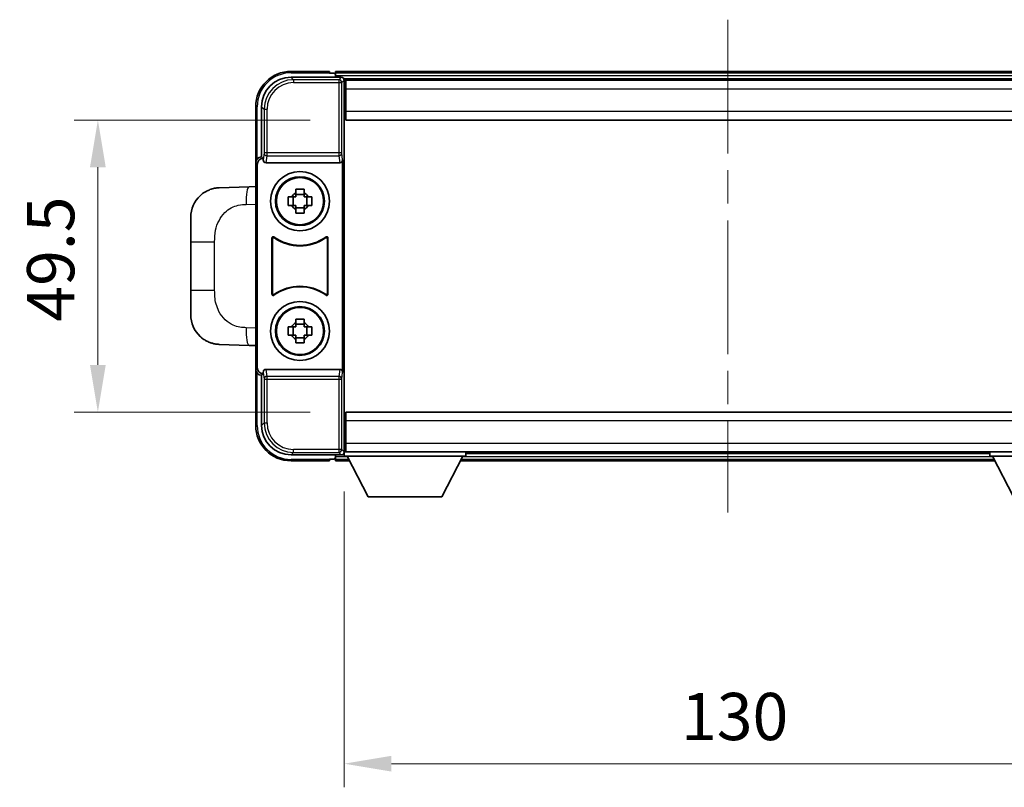
# Model space of a CAD drawing. Units: millimetres. Extents: x 58 to 7557, y 32 to 1156.
# Drawn here: x 2733 to 2900, y 414 to 544 of the extents above; entities that cross this region are included whole.
import ezdxf

# ---------------------------------------------------------------- set-up
doc = ezdxf.new("R2010")
doc.units = ezdxf.units.MM
doc.header["$LTSCALE"] = 4
doc.linetypes.add('CHAIN', pattern=[0.3543, 0.2362, -0.0295, 0.0591, -0.0295])
doc.layers.get('Defpoints').update_dxf_attribs({"lineweight": 25})
for name, color, linetype, lineweight in [('Centerline (ISO)', 131, 'Continuous', 18), ('Dimension (ISO)', 7, 'Continuous', 18), ('Dimension (ISO) @ 1', 7, 'Continuous', 18), ('Visible (ISO)', 7, 'Continuous', 35), ('Visible Narrow (ISO)', 7, 'Continuous', 25)]:
    doc.layers.add(name, color=color, linetype=linetype, lineweight=lineweight)
doc.styles.add('Note Text (TK)', font='txt')
doc.dimstyles.new('Default - Method 1b (TK)', dxfattribs={"dimscale": 4, "dimtxt": 2.5, "dimasz": 2.5, "dimexe": 1, "dimexo": 1.5, "dimgap": 1, "dimtad": 1, "dimtoh": 1, "dimrnd": 1e-08, "dimdsep": 46, "dimtxsty": 'Note Text (TK)', "dimcen": 0.09, "dimdle": 5, "dimclrd": 100, "dimclre": 100, "dimclrt": 7, "dimadec": 1, "dimazin": 1, "dimtfac": 1, "dimtmove": 0, "dimatfit": 3, "dimfxl": 1, "dimtolj": 1, "dimlwd": -1, "dimlwe": -1, "dimarcsym": 0})

# ---------------------------------------------------------------- blocks, each defined once
blk = doc.blocks.new('*D267')
at = {"layer": 'Defpoints', "color": 0}
for p in [(2787.98, 470.01), (2917.98, 470.01), (2917.98, 417.89)]:
    blk.add_point(p, dxfattribs=at)
at = {"layer": 'Dimension (ISO)', "color": 100}
for p, q in [((2787.98, 464.01), (2787.98, 413.89)), ((2917.98, 464.01), (2917.98, 413.89)), ((2795.98, 417.89), (2909.98, 417.89))]:
    blk.add_line(p, q, dxfattribs=at)
for points in [[(2795.98, 419.23), (2795.98, 416.56), (2787.98, 417.89)], [(2909.98, 419.23), (2909.98, 416.56), (2917.98, 417.89)]]:
    blk.add_solid(points, dxfattribs=at)
at = {"layer": 'Dimension (ISO)', "color": 7, "insert": (2845.07, 425.89), "char_height": 8, "attachment_point": 4, "style": 'Note Text (TK)'}
blk.add_mtext('\\A1;130', dxfattribs=at)
blk = doc.blocks.new('*D266')
at = {"layer": 'Defpoints', "color": 0}
for p in [(2788.23, 526.96), (2746.23, 477.46), (2788.23, 477.46)]:
    blk.add_point(p, dxfattribs=at)
at = {"layer": 'Dimension (ISO)', "color": 100}
for p, q in [((2782.23, 526.96), (2742.23, 526.96)), ((2746.23, 518.96), (2746.23, 485.46)), ((2782.23, 477.46), (2742.23, 477.46))]:
    blk.add_line(p, q, dxfattribs=at)
for points in [[(2744.89, 518.96), (2747.56, 518.96), (2746.23, 526.96)], [(2744.89, 485.46), (2747.56, 485.46), (2746.23, 477.46)]]:
    blk.add_solid(points, dxfattribs=at)
at = {"layer": 'Dimension (ISO)', "color": 7, "insert": (2738.23, 492.8), "char_height": 8, "attachment_point": 4, "rotation": 90, "style": 'Note Text (TK)'}
blk.add_mtext('\\A1;49.5', dxfattribs=at)

msp = doc.modelspace()

# ---------------------------------------------------------------- linework, layer by layer
at = {"layer": 'Centerline (ISO)', "linetype": 'CHAIN', "ltscale": 23.990969}
msp.add_line((2852.9764, 543.9633), (2852.9764, 460.4633), dxfattribs=at)
at = {"layer": 'Visible (ISO)'}
for p, q in [((2778.9734, 534.2133), (2787.4767, 534.2133)), ((2785.4764, 535.2133), (2778.9764, 535.2133)), ((2785.4764, 535.2133), (2785.4764, 534.9633)), ((2785.4764, 534.9133), (2785.4764, 534.9633)), ((2786.2264, 534.9133), (2785.4764, 534.9133)), ((2919.4764, 535.2133), (2786.4764, 535.2133)), ((2786.4764, 534.9133), (2786.4764, 535.2133)), ((2786.4764, 534.9133), (2786.4764, 534.4633)), ((2786.4764, 534.6633), (2786.4764, 534.2133)), ((2918.0432, 533.9633), (2787.9096, 533.9633)), ((2787.9764, 533.7136), (2787.9764, 528.126)), ((2788.2264, 533.7133), (2787.9764, 533.7133)), ((2787.9764, 532.7133), (2788.2264, 532.7133)), ((2917.7264, 533.7133), (2788.2264, 533.7133)), ((2788.2264, 532.2133), (2788.2264, 533.7133)), ((2788.2264, 532.2133), (2788.2264, 528.4633)), ((2772.9764, 529.2133), (2772.9764, 519.7139)), ((2773.9764, 520.7133), (2773.9764, 529.2163)), ((2788.2264, 530.1133), (2787.9764, 530.1133)), ((2787.9764, 528.126), (2787.9764, 476.3006)), ((2788.2264, 526.9633), (2788.2264, 528.4633)), ((2917.7264, 526.9633), (2788.2264, 526.9633)), ((2773.9758, 520.7133), (2773.9764, 520.7133)), ((2773.9764, 520.7133), (2774.2383, 520.4514)), ((2772.9764, 484.7127), (2772.9764, 519.7139)), ((2773.2383, 484.9746), (2773.2383, 519.452)), ((2774.2377, 520.4514), (2774.2383, 520.4514)), ((2774.2383, 520.4514), (2774.2383, 520.225)), ((2774.7343, 519.7133), (2787.2185, 519.7133)), ((2787.7145, 484.2016), (2787.7145, 520.225)), ((2772.9764, 515.6958), (2771.849, 515.6565)), ((2771.849, 515.6565), (2766.8019, 515.4802)), ((2779.7597, 514.6051), (2779.7597, 515.224)), ((2781.1931, 514.3701), (2779.7597, 514.3701)), ((2781.1931, 515.224), (2781.1931, 514.6051)), ((2778.4657, 513.93), (2779.0846, 513.93)), ((2779.0846, 512.4966), (2778.4657, 512.4966)), ((2779.3196, 513.93), (2779.3196, 512.4966)), ((2781.6332, 513.93), (2781.6332, 512.4966)), ((2781.8682, 513.93), (2782.4871, 513.93)), ((2782.4871, 512.4966), (2781.8682, 512.4966)), ((2779.7597, 512.0565), (2781.1931, 512.0565)), ((2779.7597, 511.2026), (2779.7597, 511.8215)), ((2781.1931, 511.8215), (2781.1931, 511.2026)), ((2761.9764, 506.3506), (2761.9764, 510.4833)), ((2761.9764, 506.3506), (2761.9764, 498.0759)), ((2775.7383, 497.4338), (2775.7383, 506.9928)), ((2775.8256, 506.8234), (2775.8256, 497.6032)), ((2785.1272, 497.6032), (2785.1272, 506.8234)), ((2785.2145, 506.9928), (2785.2145, 497.4338)), ((2761.9764, 493.9433), (2761.9764, 498.0759)), ((2779.7597, 492.6051), (2779.7597, 493.224)), ((2781.1931, 492.3701), (2779.7597, 492.3701)), ((2781.1931, 493.224), (2781.1931, 492.6051)), ((2778.4657, 491.93), (2779.0846, 491.93)), ((2779.3196, 491.93), (2779.3196, 490.4966)), ((2781.6332, 491.93), (2781.6332, 490.4966)), ((2781.8682, 491.93), (2782.4871, 491.93)), ((2779.0846, 490.4966), (2778.4657, 490.4966)), ((2779.7597, 490.0565), (2781.1931, 490.0565)), ((2779.7597, 489.2026), (2779.7597, 489.8215)), ((2781.1931, 489.8215), (2781.1931, 489.2026)), ((2782.4871, 490.4966), (2781.8682, 490.4966)), ((2766.8019, 488.9464), (2771.849, 488.7701)), ((2771.849, 488.7701), (2772.9764, 488.7308)), ((2772.9764, 484.7127), (2772.9764, 475.2133)), ((2773.9764, 483.7133), (2774.2383, 483.9752)), ((2774.2383, 483.9752), (2774.2377, 483.9752)), ((2774.2383, 484.2016), (2774.2383, 483.9752)), ((2787.2185, 484.7133), (2774.7343, 484.7133)), ((2773.9764, 483.7133), (2773.9758, 483.7133)), ((2773.9764, 475.2103), (2773.9764, 483.7133)), ((2788.2264, 477.4633), (2917.7264, 477.4633)), ((2788.2264, 475.9633), (2788.2264, 477.4633)), ((2787.9764, 476.3006), (2787.9764, 470.713)), ((2788.2264, 475.9633), (2788.2264, 472.2133)), ((2787.9764, 474.3133), (2788.2264, 474.3133)), ((2788.2264, 471.7133), (2787.9764, 471.7133)), ((2787.9764, 470.7133), (2788.2264, 470.7133)), ((2787.9764, 470.7133), (2787.9764, 470.0133)), ((2787.9764, 470.7133), (2808.5764, 470.7133)), ((2788.2264, 470.7133), (2788.2264, 472.2133)), ((2788.2264, 470.7133), (2917.7264, 470.7133)), ((2808.5764, 470.7133), (2808.5764, 470.0133)), ((2897.3764, 470.7133), (2897.3764, 470.0133)), ((2897.3764, 470.7133), (2917.9764, 470.7133)), ((2787.4767, 470.2133), (2778.9734, 470.2133)), ((2778.9764, 469.2133), (2785.4764, 469.2133)), ((2785.4764, 469.4633), (2785.4764, 469.5133)), ((2785.4764, 469.5133), (2786.2264, 469.5133)), ((2785.4764, 469.4633), (2785.4764, 469.2133)), ((2786.4764, 470.2133), (2786.4764, 469.7633)), ((2786.4764, 469.9633), (2786.4764, 469.5133)), ((2786.4764, 469.2133), (2786.4764, 469.5133)), ((2786.4764, 469.2133), (2788.888, 469.2133)), ((2787.9096, 470.4633), (2787.9764, 470.4633)), ((2787.9764, 470.0133), (2808.5764, 470.0133)), ((2792.0264, 463.1133), (2788.4764, 470.0133)), ((2804.5264, 463.1133), (2808.0764, 470.0133)), ((2807.6648, 469.2133), (2898.288, 469.2133)), ((2808.5764, 470.4633), (2897.3764, 470.4633)), ((2897.3764, 470.0133), (2917.9764, 470.0133)), ((2901.4264, 463.1133), (2897.8764, 470.0133)), ((2792.0264, 463.1133), (2804.5264, 463.1133))]:
    msp.add_line(p, q, dxfattribs=at)
for centre, radius in [((2780.4764, 513.2133), 5), ((2780.4764, 513.2133), 4.15), ((2780.4764, 513.2133), 4.0013), ((2780.4764, 491.2133), 5), ((2780.4764, 491.2133), 4.15), ((2780.4764, 491.2133), 4.0013)]:
    msp.add_circle(centre, radius, dxfattribs=at)
for centre, radius, start, end in [((2778.9764, 529.2133), 6, 90, 180), ((2786.2264, 534.6633), 0.25, 0, 90), ((2766.9764, 510.4833), 5, 132.997021, 180), ((2780.4764, 513.2133), 1.5655, 117.245031, 152.754969), ((2780.4764, 513.2133), 1.5655, 27.245031, 62.754969), ((2780.4764, 513.2133), 1.5655, 207.245031, 242.754969), ((2780.4764, 513.2133), 1.5655, 297.245031, 332.754969), ((2780.4764, 513.2133), 7.5, 233.887744, 306.112256), ((2780.4764, 513.2133), 7.5873, 235.141173, 304.858827), ((2780.4764, 491.2133), 7.5, 53.887744, 126.112256), ((2780.4764, 491.2133), 7.5873, 55.141173, 124.858827), ((2766.9764, 493.9433), 5, 180, 227.002979), ((2780.4764, 491.2133), 1.5655, 117.245031, 152.754969), ((2780.4764, 491.2133), 1.5655, 27.245031, 62.754969), ((2780.4764, 491.2133), 1.5655, 207.245031, 242.754969), ((2780.4764, 491.2133), 1.5655, 297.245031, 332.754969), ((2778.9764, 475.2133), 6, 180, 270), ((2786.2264, 469.7633), 0.25, 270, 0)]:
    msp.add_arc(centre, radius, start, end, dxfattribs=at)
for centre, major_axis, ratio, start_param, end_param in [((2778.9795, 529.2102), (-3.5398, 3.5398), 0.99878277, 5.49839613, 7.06797448), ((2787.4761, 533.713), (0.354, 0.354), 0.99878277, 5.49839613, 7.06797448), ((2773.977, 519.7127), (-0.708, 0.708), 0.99878277, 5.49839613, 7.06797448), ((2774.2389, 519.4508), (-0.708, 0.708), 0.99878277, 5.49839613, 7.06797448), ((2774.7386, 520.2294), (-0.0697, -0.5117), 0.96815944, 4.8522561, 6.41439087), ((2787.2142, 520.2294), (0.0697, -0.5117), 0.96815944, 6.15197975, 7.71411451), ((2773.977, 484.7139), (-0.708, -0.708), 0.99878277, 5.49839613, 7.06797448), ((2774.2389, 484.9758), (-0.708, -0.708), 0.99878277, 5.49839613, 7.06797448), ((2774.7386, 484.1971), (-0.0697, 0.5117), 0.96815944, 6.15197975, 7.71411451), ((2787.2142, 484.1971), (0.0697, 0.5117), 0.96815944, 4.8522561, 6.41439087), ((2778.9795, 475.2163), (-3.5398, -3.5398), 0.99878277, 5.49839613, 7.06797448), ((2787.4761, 470.7136), (0.354, -0.354), 0.99878277, 5.49839613, 7.06797448)]:
    msp.add_ellipse(centre, major_axis=major_axis, ratio=ratio, start_param=start_param, end_param=end_param, dxfattribs=at)
for points, knots in [([(2763.5666, 514.1402), (2763.5875, 514.1597), (2763.6079, 514.1784), (2763.6513, 514.2175), (2763.6739, 514.2375), (2763.7424, 514.297), (2763.7904, 514.3373), (2763.9352, 514.4539), (2764.0368, 514.5299), (2764.2802, 514.6975), (2764.4258, 514.7873), (2764.786, 514.9845), (2765.0068, 515.0853), (2765.4877, 515.2644), (2765.7516, 515.3385), (2766.2759, 515.4409), (2766.5398, 515.4711), (2766.8019, 515.4802)], [0, 0, 0, 0, 0.010414368, 0.010414368, 0.020739711, 0.020739711, 0.040939644, 0.040939644, 0.079734413, 0.079734413, 0.130964325, 0.130964325, 0.203039647, 0.203039647, 0.286099518, 0.286099518, 0.36662243, 0.36662243, 0.36662243, 0.36662243]), ([(2779.7597, 515.224), (2780.0065, 515.2313), (2780.2501, 515.2347), (2780.7028, 515.2347), (2780.9463, 515.2313), (2781.1931, 515.224)], [4.331071921, 4.331071921, 4.331071921, 4.331071921, 4.398975087, 4.398975087, 4.466878254, 4.466878254, 4.466878254, 4.466878254]), ([(2778.4657, 512.4966), (2778.4584, 512.7434), (2778.455, 512.987), (2778.455, 513.4396), (2778.4584, 513.6832), (2778.4657, 513.93)], [4.331071921, 4.331071921, 4.331071921, 4.331071921, 4.398975087, 4.398975087, 4.466878254, 4.466878254, 4.466878254, 4.466878254]), ([(2782.4871, 513.93), (2782.4944, 513.6832), (2782.4978, 513.4396), (2782.4978, 512.987), (2782.4944, 512.7434), (2782.4871, 512.4966)], [4.331071921, 4.331071921, 4.331071921, 4.331071921, 4.398975087, 4.398975087, 4.466878254, 4.466878254, 4.466878254, 4.466878254]), ([(2781.1931, 511.2026), (2780.9463, 511.1953), (2780.7028, 511.1919), (2780.2501, 511.1919), (2780.0065, 511.1953), (2779.7597, 511.2026)], [4.331071921, 4.331071921, 4.331071921, 4.331071921, 4.398975087, 4.398975087, 4.466878254, 4.466878254, 4.466878254, 4.466878254]), ([(2776.0561, 507.1543), (2776.0351, 507.1697), (2776.0112, 507.1808), (2775.9606, 507.1932), (2775.9343, 507.1944), (2775.8829, 507.1867), (2775.8581, 507.1779), (2775.8134, 507.1512), (2775.7939, 507.1336), (2775.7654, 507.0956), (2775.7554, 507.0764), (2775.7418, 507.0356), (2775.7383, 507.0143), (2775.7383, 506.9928)], [0, 0, 0, 0, 0.0078199922, 0.0078199922, 0.0156337436, 0.0156337436, 0.0234424956, 0.0234424956, 0.031250375, 0.031250375, 0.0376977954, 0.0376977954, 0.0441465642, 0.0441465642, 0.0441465642, 0.0441465642]), ([(2776.1399, 506.9875), (2776.1185, 507.0024), (2776.0944, 507.0129), (2776.0435, 507.0243), (2776.0172, 507.0249), (2775.9659, 507.016), (2775.9414, 507.0067), (2775.8973, 506.979), (2775.8781, 506.961), (2775.8509, 506.923), (2775.8415, 506.9043), (2775.8288, 506.8648), (2775.8256, 506.8441), (2775.8256, 506.8234)], [0, 0, 0, 0, 0.0078195423, 0.0078195423, 0.0156330881, 0.0156330881, 0.0234419233, 0.0234419233, 0.0312500533, 0.0312500533, 0.037477372, 0.037477372, 0.043705905, 0.043705905, 0.043705905, 0.043705905]), ([(2785.1272, 506.8234), (2785.1272, 506.8494), (2785.1221, 506.8753), (2785.1023, 506.9235), (2785.0878, 506.9454), (2785.0513, 506.9824), (2785.0295, 506.9972), (2784.9816, 507.0176), (2784.9559, 507.023), (2784.9091, 507.0236), (2784.8885, 507.0207), (2784.8488, 507.0085), (2784.83, 506.9993), (2784.813, 506.9875)], [0, 0, 0, 0, 0.0078195138, 0.0078195138, 0.0156330182, 0.0156330182, 0.0234418051, 0.0234418051, 0.0312498868, 0.0312498868, 0.0374773106, 0.0374773106, 0.0437059044, 0.0437059044, 0.0437059044, 0.0437059044]), ([(2785.2145, 506.9928), (2785.2145, 507.0188), (2785.2094, 507.0447), (2785.1896, 507.0929), (2785.1751, 507.1148), (2785.1385, 507.1518), (2785.1168, 507.1666), (2785.0689, 507.187), (2785.0432, 507.1924), (2784.9957, 507.193), (2784.9743, 507.1898), (2784.9333, 507.1768), (2784.914, 507.167), (2784.8967, 507.1543)], [0, 0, 0, 0, 0.0078199624, 0.0078199624, 0.0156336701, 0.0156336701, 0.023442371, 0.023442371, 0.0312501991, 0.0312501991, 0.0376977323, 0.0376977323, 0.0441465637, 0.0441465637, 0.0441465637, 0.0441465637]), ([(2775.7383, 497.4338), (2775.7383, 497.4078), (2775.7434, 497.3819), (2775.7632, 497.3337), (2775.7777, 497.3118), (2775.8143, 497.2747), (2775.836, 497.26), (2775.8839, 497.2396), (2775.9096, 497.2342), (2775.9571, 497.2336), (2775.9785, 497.2368), (2776.0195, 497.2498), (2776.0388, 497.2596), (2776.0561, 497.2723)], [0, 0, 0, 0, 0.0078199624, 0.0078199624, 0.0156336702, 0.0156336702, 0.023442371, 0.023442371, 0.0312501992, 0.0312501992, 0.0376977324, 0.0376977324, 0.0441465637, 0.0441465637, 0.0441465637, 0.0441465637]), ([(2775.8256, 497.6032), (2775.8256, 497.5772), (2775.8307, 497.5513), (2775.8505, 497.5031), (2775.865, 497.4812), (2775.9016, 497.4441), (2775.9233, 497.4294), (2775.9712, 497.409), (2775.9969, 497.4036), (2776.0437, 497.403), (2776.0643, 497.4059), (2776.104, 497.4181), (2776.1228, 497.4273), (2776.1399, 497.4391)], [0, 0, 0, 0, 0.0078195138, 0.0078195138, 0.0156330182, 0.0156330182, 0.0234418051, 0.0234418051, 0.0312498868, 0.0312498868, 0.0374773106, 0.0374773106, 0.0437059044, 0.0437059044, 0.0437059044, 0.0437059044]), ([(2784.813, 497.4391), (2784.8344, 497.4242), (2784.8584, 497.4137), (2784.9093, 497.4023), (2784.9356, 497.4017), (2784.9869, 497.4105), (2785.0115, 497.4199), (2785.0556, 497.4476), (2785.0747, 497.4656), (2785.1019, 497.5036), (2785.1113, 497.5223), (2785.124, 497.5618), (2785.1272, 497.5825), (2785.1272, 497.6032)], [0, 0, 0, 0, 0.0078195423, 0.0078195423, 0.0156330881, 0.0156330881, 0.0234419233, 0.0234419233, 0.0312500533, 0.0312500533, 0.037477372, 0.037477372, 0.043705905, 0.043705905, 0.043705905, 0.043705905]), ([(2784.8967, 497.2723), (2784.9177, 497.2569), (2784.9416, 497.2458), (2784.9922, 497.2334), (2785.0185, 497.2322), (2785.07, 497.2399), (2785.0947, 497.2487), (2785.1394, 497.2754), (2785.1589, 497.293), (2785.1874, 497.331), (2785.1975, 497.3502), (2785.211, 497.391), (2785.2145, 497.4123), (2785.2145, 497.4338)], [0, 0, 0, 0, 0.0078199922, 0.0078199922, 0.0156337436, 0.0156337436, 0.0234424956, 0.0234424956, 0.031250375, 0.031250375, 0.0376977954, 0.0376977954, 0.0441465642, 0.0441465642, 0.0441465642, 0.0441465642]), ([(2779.7597, 493.224), (2780.0065, 493.2313), (2780.2501, 493.2347), (2780.7028, 493.2347), (2780.9463, 493.2313), (2781.1931, 493.224)], [4.331071921, 4.331071921, 4.331071921, 4.331071921, 4.398975087, 4.398975087, 4.466878254, 4.466878254, 4.466878254, 4.466878254]), ([(2778.4657, 490.4966), (2778.4584, 490.7434), (2778.455, 490.987), (2778.455, 491.4396), (2778.4584, 491.6832), (2778.4657, 491.93)], [4.331071921, 4.331071921, 4.331071921, 4.331071921, 4.398975087, 4.398975087, 4.466878254, 4.466878254, 4.466878254, 4.466878254]), ([(2782.4871, 491.93), (2782.4944, 491.6832), (2782.4978, 491.4396), (2782.4978, 490.987), (2782.4944, 490.7434), (2782.4871, 490.4966)], [4.331071921, 4.331071921, 4.331071921, 4.331071921, 4.398975087, 4.398975087, 4.466878254, 4.466878254, 4.466878254, 4.466878254]), ([(2766.8019, 488.9464), (2766.5462, 488.9553), (2766.2887, 488.9842), (2765.8602, 489.0662), (2765.6848, 489.1096), (2765.4544, 489.1802), (2765.3971, 489.1989), (2765.1218, 489.2942), (2764.9064, 489.3859), (2764.5309, 489.578), (2764.3672, 489.6739), (2764.0945, 489.855), (2763.9812, 489.9374), (2763.8194, 490.0654), (2763.7657, 490.1098), (2763.6886, 490.1761), (2763.6633, 490.1985), (2763.614, 490.2426), (2763.5904, 490.2642), (2763.5666, 490.2864)], [0, 0, 0, 0, 0.078120947, 0.078120947, 0.13297333, 0.13297333, 0.151232575, 0.151232575, 0.221140313, 0.221140313, 0.277761151, 0.277761151, 0.320245644, 0.320245644, 0.342263645, 0.342263645, 0.35346824, 0.35346824, 0.364744749, 0.364744749, 0.364744749, 0.364744749]), ([(2781.1931, 489.2026), (2780.9463, 489.1953), (2780.7028, 489.1919), (2780.2501, 489.1919), (2780.0065, 489.1953), (2779.7597, 489.2026)], [4.331071921, 4.331071921, 4.331071921, 4.331071921, 4.398975087, 4.398975087, 4.466878254, 4.466878254, 4.466878254, 4.466878254])]:
    msp.add_open_spline(points, degree=3, knots=knots, dxfattribs=at)
for points, weights in [([(2779.7597, 514.6051), (2779.7597, 514.1953), (2779.7597, 513.93)], [1.03074466748, 1.22656475141, 1.35956394726]), ([(2781.1931, 513.93), (2781.1931, 514.1953), (2781.1931, 514.6051)], [1.35956394726, 1.22656475141, 1.03074466748]), ([(2779.7597, 513.93), (2779.4944, 513.93), (2779.0846, 513.93)], [1.35956394726, 1.22656475141, 1.03074466748]), ([(2779.0846, 512.4966), (2779.4944, 512.4966), (2779.7597, 512.4966)], [1.03074466748, 1.22656475141, 1.35956394726]), ([(2779.7597, 512.4966), (2779.7597, 512.2313), (2779.7597, 511.8215)], [1.35956394726, 1.22656475141, 1.03074466748]), ([(2781.8682, 513.93), (2781.4584, 513.93), (2781.1931, 513.93)], [1.03074466748, 1.22656475141, 1.35956394726]), ([(2781.1931, 511.8215), (2781.1931, 512.2313), (2781.1931, 512.4966)], [1.03074466748, 1.22656475141, 1.35956394726]), ([(2781.1931, 512.4966), (2781.4584, 512.4966), (2781.8682, 512.4966)], [1.35956394726, 1.22656475141, 1.03074466748]), ([(2779.7597, 492.6051), (2779.7597, 492.1953), (2779.7597, 491.93)], [1.03074466748, 1.22656475141, 1.35956394726]), ([(2781.1931, 491.93), (2781.1931, 492.1953), (2781.1931, 492.6051)], [1.35956394726, 1.22656475141, 1.03074466748]), ([(2779.7597, 491.93), (2779.4944, 491.93), (2779.0846, 491.93)], [1.35956394726, 1.22656475141, 1.03074466748]), ([(2781.8682, 491.93), (2781.4584, 491.93), (2781.1931, 491.93)], [1.03074466748, 1.22656475141, 1.35956394726]), ([(2779.0846, 490.4966), (2779.4944, 490.4966), (2779.7597, 490.4966)], [1.03074466748, 1.22656475141, 1.35956394726]), ([(2779.7597, 490.4966), (2779.7597, 490.2313), (2779.7597, 489.8215)], [1.35956394726, 1.22656475141, 1.03074466748]), ([(2781.1931, 489.8215), (2781.1931, 490.2313), (2781.1931, 490.4966)], [1.03074466748, 1.22656475141, 1.35956394726]), ([(2781.1931, 490.4966), (2781.4584, 490.4966), (2781.8682, 490.4966)], [1.35956394726, 1.22656475141, 1.03074466748])]:
    msp.add_rational_spline(points, weights, degree=2, dxfattribs=at)
at = {"layer": 'Visible Narrow (ISO)'}
for p, q in [((2779.393, 533.7936), (2778.9734, 534.2133)), ((2778.9764, 535.2133), (2778.9764, 534.9633)), ((2778.9764, 534.9633), (2785.4764, 534.9633)), ((2919.4764, 534.9133), (2786.4764, 534.9133)), ((2919.4764, 534.4633), (2786.4764, 534.4633)), ((2787.4767, 534.2133), (2787.0571, 533.7936)), ((2779.393, 533.7936), (2779.393, 533.2939)), ((2787.0571, 533.7936), (2779.393, 533.7936)), ((2779.393, 533.2939), (2787.0571, 533.2939)), ((2787.0571, 533.7936), (2787.0571, 533.2939)), ((2787.0571, 533.2939), (2787.5567, 533.2939)), ((2787.0571, 533.2939), (2787.0571, 521.3823)), ((2787.5567, 533.2939), (2787.9764, 533.7136)), ((2787.5567, 521.3823), (2787.5567, 533.2939)), ((2788.2264, 532.4133), (2787.9764, 532.4133)), ((2917.7264, 532.2133), (2788.2264, 532.2133)), ((2772.9764, 529.2133), (2773.2264, 529.2133)), ((2773.2264, 520.3753), (2773.2264, 529.2133)), ((2773.9764, 529.2163), (2774.3961, 528.7967)), ((2788.2264, 530.5133), (2787.9764, 530.5133)), ((2774.3961, 528.7967), (2774.8958, 528.7967)), ((2774.3961, 528.7967), (2774.3961, 521.3823)), ((2774.8958, 521.3823), (2774.8958, 528.7967)), ((2788.2264, 528.4633), (2917.7264, 528.4633)), ((2774.2377, 520.4514), (2773.9758, 520.7133)), ((2774.3961, 521.3823), (2774.2383, 520.225)), ((2774.8958, 521.3823), (2774.3961, 521.3823)), ((2774.7343, 519.7133), (2774.8958, 520.898)), ((2774.8958, 520.898), (2774.8958, 521.3823)), ((2787.0571, 521.3823), (2774.8958, 521.3823)), ((2774.8958, 520.898), (2787.0571, 520.898)), ((2787.5567, 521.3823), (2787.0571, 521.3823)), ((2787.0571, 521.3823), (2787.0571, 520.898)), ((2787.0571, 520.898), (2787.2185, 519.7133)), ((2787.7145, 520.225), (2787.5567, 521.3823)), ((2772.9764, 519.7139), (2773.2383, 519.452)), ((2771.3812, 512.6583), (2772.9764, 512.714)), ((2761.9764, 506.3506), (2766.0224, 506.3506)), ((2766.0224, 498.0759), (2766.0224, 506.3506)), ((2766.0224, 498.0759), (2761.9764, 498.0759)), ((2772.9764, 491.7126), (2771.3812, 491.7683)), ((2773.2383, 484.9746), (2772.9764, 484.7127)), ((2773.2264, 475.2133), (2773.2264, 484.0513)), ((2773.9758, 483.7133), (2774.2377, 483.9752)), ((2774.2383, 484.2016), (2774.3961, 483.0443)), ((2774.8958, 483.5286), (2774.7343, 484.7133)), ((2787.2185, 484.7133), (2787.0571, 483.5286)), ((2787.5567, 483.0443), (2787.7145, 484.2016)), ((2774.3961, 483.0443), (2774.8958, 483.0443)), ((2774.3961, 483.0443), (2774.3961, 475.6299)), ((2787.0571, 483.5286), (2774.8958, 483.5286)), ((2774.8958, 483.0443), (2774.8958, 483.5286)), ((2774.8958, 475.6299), (2774.8958, 483.0443)), ((2774.8958, 483.0443), (2787.0571, 483.0443)), ((2787.0571, 483.5286), (2787.0571, 483.0443)), ((2787.0571, 483.0443), (2787.5567, 483.0443)), ((2787.0571, 483.0443), (2787.0571, 471.1327)), ((2787.5567, 471.1327), (2787.5567, 483.0443)), ((2774.3961, 475.6299), (2773.9764, 475.2103)), ((2774.3961, 475.6299), (2774.8958, 475.6299)), ((2917.7264, 475.9633), (2788.2264, 475.9633)), ((2772.9764, 475.2133), (2773.2264, 475.2133)), ((2787.9764, 473.9133), (2788.2264, 473.9133)), ((2778.9734, 470.2133), (2779.393, 470.633)), ((2787.0571, 471.1327), (2779.393, 471.1327)), ((2779.393, 470.633), (2779.393, 471.1327)), ((2779.393, 470.633), (2787.0571, 470.633)), ((2787.0571, 471.1327), (2787.0571, 470.633)), ((2787.5567, 471.1327), (2787.0571, 471.1327)), ((2787.0571, 470.633), (2787.4767, 470.2133)), ((2787.9764, 470.713), (2787.5567, 471.1327)), ((2787.9764, 472.0133), (2788.2264, 472.0133)), ((2788.2264, 472.2133), (2917.7264, 472.2133)), ((2785.4764, 469.4633), (2778.9764, 469.4633)), ((2778.9764, 469.2133), (2778.9764, 469.4633)), ((2786.4764, 469.9633), (2788.5021, 469.9633)), ((2786.4764, 469.5133), (2788.7337, 469.5133)), ((2807.8192, 469.5133), (2898.1337, 469.5133)), ((2808.0507, 469.9633), (2897.9021, 469.9633))]:
    msp.add_line(p, q, dxfattribs=at)
for centre, start, end in [((2778.9764, 529.2133), 90, 180), ((2778.9764, 475.2133), 180, 270)]:
    msp.add_arc(centre, 5.75, start, end, dxfattribs=at)
for centre, major_axis, ratio, start_param, end_param in [((2779.3985, 528.7912), (-3.539, 3.539), 0.99902583, 5.49839613, 7.06797448), ((2779.3985, 528.7912), (-3.1859, 3.1859), 0.99878277, 5.49839613, 7.06797448), ((2787.0571, 533.2939), (-0.3536, 0.3536), 0.99878277, 3.9275998, 5.49717816), ((2774.8958, 521.3823), (-0.4954, 0.0675), 0.96815944, 0.13986712, 1.70200189), ((2787.0571, 521.3823), (0.4954, 0.0675), 0.96815944, 4.58118342, 6.14331819), ((2771.9537, 512.6583), (-0.1047, 2.9982), 0.19069699, 0, 1.56413714), ((2771.9537, 491.7683), (-0.1047, -2.9982), 0.19069699, 4.71904817, 6.28318531), ((2774.8958, 483.0443), (-0.4954, -0.0675), 0.96815944, 4.58118342, 6.14331819), ((2787.0571, 483.0443), (0.4954, -0.0675), 0.96815944, 0.13986712, 1.70200189), ((2779.3985, 475.6354), (-3.539, -3.539), 0.99902583, 5.49839613, 7.06797448), ((2779.3985, 475.6354), (-3.1859, -3.1859), 0.99878277, 5.49839613, 7.06797448), ((2787.0571, 471.1327), (0.3536, 0.3536), 0.99878277, 3.9275998, 5.49717816)]:
    msp.add_ellipse(centre, major_axis=major_axis, ratio=ratio, start_param=start_param, end_param=end_param, dxfattribs=at)
for points, knots in [([(2766.0224, 506.3506), (2766.0224, 506.9471), (2766.0353, 507.6164), (2766.1857, 508.3194), (2766.4149, 509.3906), (2766.9627, 510.4851), (2767.7568, 511.274), (2768.4255, 511.9382), (2769.2317, 512.3526), (2770.0296, 512.5227), (2770.4913, 512.6212), (2770.9468, 512.6431), (2771.3812, 512.6583)], [0, 0, 0, 0, 0.21983104, 0.21983104, 0.21983104, 0.55477785, 0.55477785, 0.55477785, 0.83679083, 0.83679083, 0.83679083, 1, 1, 1, 1]), ([(2775.7383, 506.9928), (2775.7449, 506.9798), (2775.7515, 506.9668), (2775.7659, 506.9386), (2775.7737, 506.9234), (2775.7815, 506.9083), (2775.7895, 506.8929), (2775.7974, 506.8776), (2775.8121, 506.8493), (2775.8188, 506.8363), (2775.8256, 506.8234)], [0.020398723, 0.020398723, 0.020398723, 0.020398723, 0.134122692, 0.134122692, 0.268245385, 0.268245385, 0.268245385, 0.404702592, 0.404702592, 0.520761731, 0.520761731, 0.520761731, 0.520761731]), ([(2776.1399, 506.9875), (2776.1334, 507.0002), (2776.1269, 507.013), (2776.1128, 507.0408), (2776.1052, 507.056), (2776.0976, 507.0711), (2776.0901, 507.086), (2776.0826, 507.101), (2776.0688, 507.1287), (2776.0625, 507.1415), (2776.0561, 507.1543)], [-0.520761731, -0.520761731, -0.520761731, -0.520761731, -0.404702592, -0.404702592, -0.268245385, -0.268245385, -0.268245385, -0.134122692, -0.134122692, -0.020398723, -0.020398723, -0.020398723, -0.020398723]), ([(2784.8967, 507.1543), (2784.8903, 507.1415), (2784.884, 507.1287), (2784.8702, 507.101), (2784.8627, 507.086), (2784.8552, 507.0711), (2784.8476, 507.0559), (2784.84, 507.0408), (2784.8259, 507.013), (2784.8194, 507.0002), (2784.813, 506.9875)], [0.020398739, 0.020398739, 0.020398739, 0.020398739, 0.134152804, 0.134152804, 0.268305608, 0.268305608, 0.268305608, 0.404732719, 0.404732719, 0.520761746, 0.520761746, 0.520761746, 0.520761746]), ([(2785.1272, 506.8234), (2785.134, 506.8363), (2785.1407, 506.8493), (2785.1554, 506.8775), (2785.1633, 506.8929), (2785.1713, 506.9083), (2785.1791, 506.9234), (2785.1869, 506.9386), (2785.2013, 506.9668), (2785.2079, 506.9798), (2785.2145, 506.9928)], [-0.520761746, -0.520761746, -0.520761746, -0.520761746, -0.404732719, -0.404732719, -0.268305608, -0.268305608, -0.268305608, -0.134152804, -0.134152804, -0.020398739, -0.020398739, -0.020398739, -0.020398739]), ([(2771.3812, 491.7683), (2770.6743, 491.793), (2769.9039, 491.8565), (2769.1651, 492.1813), (2768.199, 492.6061), (2767.3026, 493.4722), (2766.7525, 494.5243), (2766.332, 495.3283), (2766.1176, 496.2194), (2766.0532, 497.0243), (2766.0237, 497.3932), (2766.0224, 497.7458), (2766.0224, 498.0759)], [0, 0, 0, 0, 0.26559079, 0.26559079, 0.26559079, 0.61290113, 0.61290113, 0.61290113, 0.8783338, 0.8783338, 0.8783338, 1, 1, 1, 1]), ([(2775.8256, 497.6032), (2775.8188, 497.5903), (2775.8121, 497.5773), (2775.7974, 497.549), (2775.7895, 497.5337), (2775.7816, 497.5183), (2775.7738, 497.5032), (2775.766, 497.488), (2775.7516, 497.4599), (2775.7449, 497.4469), (2775.7383, 497.4338)], [-0.520377854, -0.520377854, -0.520377854, -0.520377854, -0.404165284, -0.404165284, -0.267938507, -0.267938507, -0.267938507, -0.133969253, -0.133969253, -0.020014847, -0.020014847, -0.020014847, -0.020014847]), ([(2776.0561, 497.2723), (2776.0625, 497.2851), (2776.0688, 497.2979), (2776.0827, 497.3257), (2776.0901, 497.3406), (2776.0976, 497.3555), (2776.1052, 497.3706), (2776.1128, 497.3857), (2776.1269, 497.4136), (2776.1334, 497.4264), (2776.1399, 497.4391)], [0.020014847, 0.020014847, 0.020014847, 0.020014847, 0.133969253, 0.133969253, 0.267938507, 0.267938507, 0.267938507, 0.404165284, 0.404165284, 0.520377854, 0.520377854, 0.520377854, 0.520377854]), ([(2784.813, 497.4391), (2784.8194, 497.4264), (2784.8259, 497.4136), (2784.84, 497.3858), (2784.8476, 497.3706), (2784.8552, 497.3555), (2784.8627, 497.3406), (2784.8702, 497.3256), (2784.884, 497.2979), (2784.8903, 497.2851), (2784.8967, 497.2723)], [-0.520761731, -0.520761731, -0.520761731, -0.520761731, -0.404718404, -0.404718404, -0.268277009, -0.268277009, -0.268277009, -0.134138504, -0.134138504, -0.020398723, -0.020398723, -0.020398723, -0.020398723]), ([(2785.2145, 497.4338), (2785.2079, 497.4468), (2785.2013, 497.4598), (2785.1869, 497.488), (2785.1791, 497.5032), (2785.1713, 497.5183), (2785.1633, 497.5337), (2785.1554, 497.549), (2785.1407, 497.5773), (2785.134, 497.5903), (2785.1272, 497.6032)], [0.020398723, 0.020398723, 0.020398723, 0.020398723, 0.134138504, 0.134138504, 0.268277009, 0.268277009, 0.268277009, 0.404718404, 0.404718404, 0.520761731, 0.520761731, 0.520761731, 0.520761731])]:
    msp.add_open_spline(points, degree=3, knots=knots, dxfattribs=at)

# ---------------------------------------------------------------- dimensions: what is measured, and where the dimension line sits
at = {"layer": 'Dimension (ISO) @ 1', "color": 100}
dim = msp.add_linear_dim(base=(2746.2264, 477.4633), p1=(2788.2264, 526.9633), p2=(2788.2264, 477.4633), angle=90, dimstyle='Default - Method 1b (TK)', override={"dimscale": 1, "dimtxt": 8, "dimasz": 8, "dimexe": 4, "dimexo": 6, "dimgap": 4, "dimtoh": 0, "dimdec": 2, "dimcen": 0.36, "dimtol": 0, "dimlim": 0, "dimtp": 0, "dimtm": 0, "dimtdec": 2, "dimtix": 0, "dimtofl": 0, "dimtmove": 0, "dimatfit": 1}, dxfattribs=at)
dim.commit()
dim.dimension.update_dxf_attribs({"geometry": '*D266', "text_midpoint": (2746.2264, 502.2133), "dimtype": 128})
dim = msp.add_linear_dim(base=(2917.9764, 417.8932), p1=(2787.9764, 470.0133), p2=(2917.9764, 470.0133), dimstyle='Default - Method 1b (TK)', override={"dimscale": 1, "dimtxt": 8, "dimasz": 8, "dimexe": 4, "dimexo": 6, "dimgap": 4, "dimtoh": 0, "dimdec": 2, "dimcen": 0.36, "dimtol": 0, "dimlim": 0, "dimtp": 0, "dimtm": 0, "dimtdec": 2, "dimtix": 0, "dimtofl": 0, "dimtmove": 0, "dimatfit": 1}, dxfattribs=at)
dim.commit()
dim.dimension.update_dxf_attribs({"geometry": '*D267', "text_midpoint": (2852.9764, 417.8932), "dimtype": 128})

doc.saveas('drawing.dxf')
